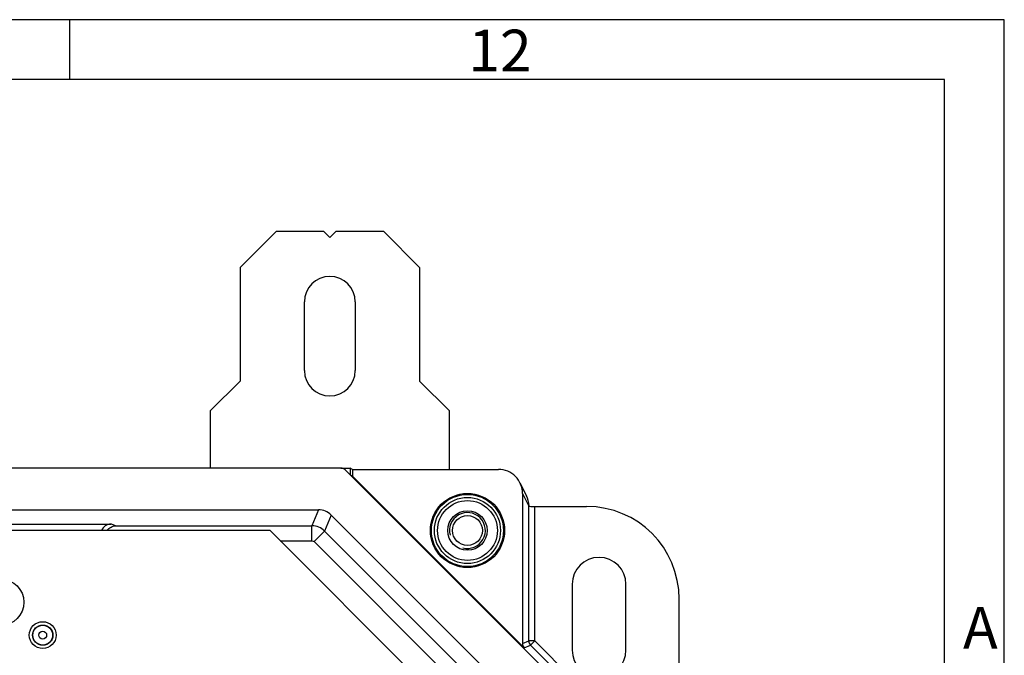
# Model space of a CAD drawing. Units: millimetres. Extents: x -3 to 844, y 0 to 594.
# Drawn here: x 759 to 841, y 541 to 594 of the extents above; entities that cross this region are included whole.
import ezdxf

# ---------------------------------------------------------------- set-up
doc = ezdxf.new("R2010")
doc.units = ezdxf.units.MM
doc.header["$LTSCALE"] = 46.255
for name, color, linetype in [('AUSSENLASCHEDXF_CONTINUOUS_LINE', 7, 'CONTINUOUS'), ('FORMDICHTUNGDXF_CONTINUOUS_LINE', 7, 'CONTINUOUS'), ('GEWINDEB_M6_DXF_CONTINUOUS_LINE', 7, 'CONTINUOUS'), ('KASTEN-GEFRADXF_CONTINUOUS_LINE', 7, 'CONTINUOUS'), ('M-RAPIDBOX-HT_DXF_FORMAT', 7, 'CONTINUOUS'), ('MONTAGEPLATTDXF_CONTINUOUS_LINE', 7, 'CONTINUOUS')]:
    doc.layers.add(name, color=color, linetype=linetype)
doc.styles.add('TEXTSTYLE_2', font='txt', dxfattribs={"width": 0.785714})
doc.styles.add('TEXTSTYLE_6', font='txt', dxfattribs={"width": 0.571429})

msp = doc.modelspace()

# ---------------------------------------------------------------- linework, layer by layer
at = {"layer": 'AUSSENLASCHEDXF_CONTINUOUS_LINE', "color": 7, "linetype": 'Continuous'}
for p, q in [((780.12442, 576.28221), (777.12442, 573.28221)), ((784.12442, 576.28221), (780.12442, 576.28221)), ((784.62442, 575.78221), (784.12442, 576.28221)), ((785.12442, 576.28221), (784.62442, 575.78221)), ((789.12442, 576.28221), (785.12442, 576.28221)), ((792.12442, 573.28221), (789.12442, 576.28221)), ((777.12442, 573.28221), (777.12442, 563.78221)), ((792.12442, 573.28221), (792.12442, 563.78221)), ((782.49942, 564.65721), (782.49942, 570.40721)), ((786.74942, 570.40721), (786.74942, 564.65721)), ((777.12442, 563.78221), (774.62442, 561.28221)), ((794.62442, 561.28221), (792.12442, 563.78221)), ((774.62442, 561.28221), (774.62442, 556.50721)), ((794.62442, 556.3893), (794.62442, 561.28221))]:
    msp.add_line(p, q, dxfattribs=at)
for centre, start, end in [((784.62442, 570.40721), 0, 180), ((784.62442, 564.65721), 180, 360)]:
    msp.add_arc(centre, 2.125, start, end, dxfattribs=at)
at = {"layer": 'FORMDICHTUNGDXF_CONTINUOUS_LINE', "color": 7, "linetype": 'Continuous'}
for p, q in [((785.54207, 556.50721), (628.70678, 556.50721)), ((810.37798, 531.87841), (785.89562, 556.36077)), ((630.57074, 553.00721), (783.6781, 553.00721)), ((784.73876, 552.56787), (806.28508, 531.02155))]:
    msp.add_line(p, q, dxfattribs=at)
for centre, radius in [((785.54207, 556.00721), 0.5), ((783.6781, 551.50721), 1.5)]:
    msp.add_arc(centre, radius, 45, 90, dxfattribs=at)
at = {"layer": 'GEWINDEB_M6_DXF_CONTINUOUS_LINE', "color": 7, "linetype": 'Continuous'}
for radius in [2.5, 1.65, 1.25]:
    msp.add_circle((796.12442, 551.28221), radius, dxfattribs=at)
at = {"layer": 'GEWINDEB_M6_DXF_CONTINUOUS_LINE', "color": 2, "linetype": 'Continuous'}
msp.add_arc((796.12442, 551.28221), 1.5, 255, 195, dxfattribs=at)
at = {"layer": 'KASTEN-GEFRADXF_CONTINUOUS_LINE', "color": 7, "linetype": 'Continuous'}
for p, q in [((785.54207, 556.50721), (786.31191, 556.50721)), ((786.31191, 556.50721), (786.31191, 555.94473)), ((786.50876, 556.3893), (786.31191, 556.50721)), ((786.50876, 556.3893), (798.721, 556.3893)), ((786.50876, 556.3893), (786.50876, 555.8312)), ((786.50876, 555.8312), (786.31191, 555.94473)), ((800.87082, 541.46914), (786.50876, 555.8312)), ((800.51284, 555.28049), (801.06127, 554.18287)), ((800.72442, 554.38381), (800.72442, 541.82257)), ((801.75879, 553.29064), (806.0819, 553.29064)), ((754.92267, 551.82018), (766.32666, 551.82018)), ((804.87442, 546.78221), (804.87442, 541.28221)), ((809.37442, 541.28221), (809.37442, 546.78221)), ((813.82128, 530.15323), (813.82128, 545.55127))]:
    msp.add_line(p, q, dxfattribs=at)
at = {"layer": 'KASTEN-GEFRADXF_CONTINUOUS_LINE', "color": 9, "linetype": 'Continuous'}
for p, q in [((800.72442, 554.38381), (801.25896, 553.314)), ((801.25896, 542.04398), (801.25896, 553.314)), ((801.75879, 542.04398), (801.75879, 553.29064)), ((783.67921, 553.00721), (783.1264, 551.67263)), ((784.73841, 552.56848), (784.18561, 551.23389)), ((766.71948, 551.67263), (783.1264, 551.67263)), ((783.1264, 550.42434), (783.1264, 551.67263)), ((783.30294, 550.35122), (784.18561, 551.23389)), ((784.18561, 551.23389), (802.61933, 532.80017)), ((780.4823, 550.42434), (783.1264, 550.42434)), ((783.30294, 550.35122), (801.73666, 531.9175)), ((800.72442, 541.82257), (801.25896, 542.04398)), ((800.87082, 541.46914), (801.40536, 541.69055)), ((801.75879, 542.04398), (801.25896, 542.04398)), ((801.40536, 541.69055), (801.75879, 542.04398)), ((813.29611, 529.7998), (801.40536, 541.69055)), ((813.64954, 530.15323), (801.75879, 542.04398))]:
    msp.add_line(p, q, dxfattribs=at)
at = {"layer": 'KASTEN-GEFRADXF_CONTINUOUS_LINE', "color": 7, "linetype": 'Continuous'}
for centre, radius in [((796.12442, 551.28221), 3.1), ((796.12442, 551.28221), 2.5), ((760.62442, 542.53221), 0.84674), ((760.62442, 542.53221), 0.8277)]:
    msp.add_circle(centre, radius, dxfattribs=at)
at = {"layer": 'KASTEN-GEFRADXF_CONTINUOUS_LINE', "color": 9, "linetype": 'Continuous'}
for centre, radius in [((796.12442, 551.28221), 3.01284), ((796.12442, 551.28221), 2.76318), ((760.62442, 542.53221), 0.32771)]:
    msp.add_circle(centre, radius, dxfattribs=at)
at = {"layer": 'KASTEN-GEFRADXF_CONTINUOUS_LINE', "color": 7, "linetype": 'Continuous'}
for centre, radius, start, end in [((799.27822, 553.29122), 1.99348, 0.5683385, 1.7085864), ((807.12442, 546.78221), 2.25, 0, 180), ((807.12442, 541.28221), 2.25, 180, 360)]:
    msp.add_arc(centre, radius, start, end, dxfattribs=at)
at = {"layer": 'KASTEN-GEFRADXF_CONTINUOUS_LINE', "color": 9, "linetype": 'Continuous'}
for centre, radius, start, end in [((783.12494, 550.17114), 1.50148, 45.0558724, 89.9441149), ((801.75915, 542.04413), 0.50019, 180.0169314, 224.9830686)]:
    msp.add_arc(centre, radius, start, end, dxfattribs=at)
at = {"layer": 'KASTEN-GEFRADXF_CONTINUOUS_LINE', "color": 7, "linetype": 'Continuous'}
for centre, major_axis, ratio, start_param, end_param in [((798.72374, 554.38655), (0.89547, -1.79217), 0.99828827, 1.10673769, 2.67890401), ((801.75879, 553.31685), (0.5, 0), 0.05240778, 3.16777259, 4.71238898), ((806.06064, 545.53001), (-5.49511, -5.49511), 0.99726469, 2.35756402, 3.92562129), ((801.2246, 541.82272), (0.46213, 0.19142), 0.99959857, 2.74903551, 3.5341498)]:
    msp.add_ellipse(centre, major_axis=major_axis, ratio=ratio, start_param=start_param, end_param=end_param, dxfattribs=at)
msp.add_open_spline([(801.27082, 553.35066), (801.26229, 553.63659), (801.18913, 553.92697), (801.06127, 554.18287)], degree=3, dxfattribs=at)
for points, knots in [([(766.32666, 551.82018), (766.16049, 551.82018), (765.81974, 551.71836), (765.60092, 551.43749), (765.54133, 551.28241)], [0, 0, 0, 0, 0.50005913, 1, 1, 1, 1]), ([(765.97945, 551.28226), (766.07976, 551.39549), (766.30582, 551.57923), (766.58679, 551.66422), (766.71948, 551.67263)], [0, 0, 0, 0, 0.53222646, 1, 1, 1, 1])]:
    msp.add_open_spline(points, degree=3, knots=knots, dxfattribs=at)
at = {"layer": 'KASTEN-GEFRADXF_CONTINUOUS_LINE', "color": 9, "linetype": 'Continuous'}
msp.add_open_spline([(766.71948, 551.67263), (766.6209, 551.71012), (766.4894, 551.75782), (766.3587, 551.80767), (766.32666, 551.82018)], degree=3, knots=[0, 0, 0, 0, 0.75406057, 1, 1, 1, 1], dxfattribs=at)
msp.add_open_spline([(783.1264, 550.42434), (783.1901, 550.42434), (783.2579, 550.39626), (783.30294, 550.35122)], degree=3, dxfattribs=at)
at = {"layer": 'M-RAPIDBOX-HT_DXF_FORMAT', "color": 2, "linetype": 'Continuous'}
for p, q in [((841, 594), (0, 594)), ((762.89063, 589.00081), (762.89063, 594.00081)), ((841, 0), (841, 594))]:
    msp.add_line(p, q, dxfattribs=at)
at = {"layer": 'M-RAPIDBOX-HT_DXF_FORMAT', "color": 7, "linetype": 'Continuous'}
for p, q in [((836.01001, 589), (5.01001, 589)), ((836.01001, 5), (836.01001, 589))]:
    msp.add_line(p, q, dxfattribs=at)
at = {"layer": 'MONTAGEPLATTDXF_CONTINUOUS_LINE', "color": 7, "linetype": 'Continuous'}
for p, q in [((779.62442, 551.28221), (709.82442, 551.28221)), ((792.12442, 538.78221), (779.62442, 551.28221))]:
    msp.add_line(p, q, dxfattribs=at)
at = {"layer": 'MONTAGEPLATTDXF_CONTINUOUS_LINE', "color": 9, "linetype": 'Continuous'}
msp.add_circle((757.12442, 545.28221), 1.925, dxfattribs=at)
at = {"layer": 'MONTAGEPLATTDXF_CONTINUOUS_LINE', "color": 7, "linetype": 'Continuous'}
msp.add_circle((760.62442, 542.53221), 1.125, dxfattribs=at)

# ---------------------------------------------------------------- texts
at = {"layer": 'M-RAPIDBOX-HT_DXF_FORMAT', "color": 5, "linetype": 'Continuous', "char_height": 3.493164, "attachment_point": 1, "line_spacing_factor": 0.9}
for s, insert, width, style in [('\\Q0.000018724;12', (796.20062, 593.16398), 7.1110839, 'TEXTSTYLE_6'), ('\\Q0.000018724;A', (837.54995, 544.89312), 4.4912109, 'TEXTSTYLE_2')]:
    msp.add_mtext(s, dxfattribs=dict(at, insert=insert, width=width, style=style))

doc.saveas('drawing.dxf')
